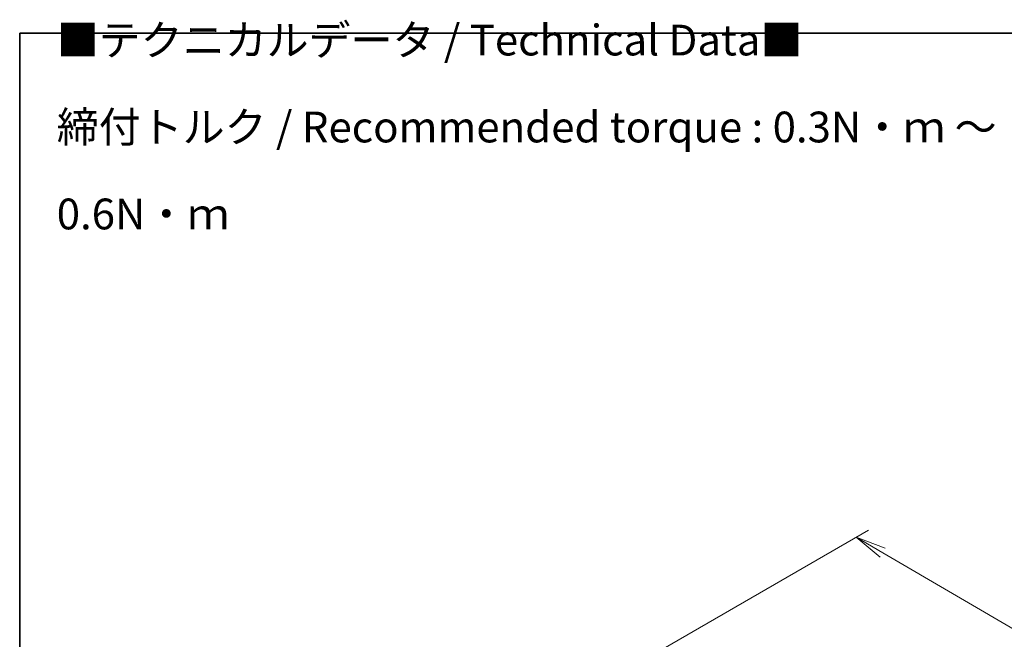
# Model space of a CAD drawing. Units: millimetres. Extents: x 7 to 7291, y 4 to 1409.
# Drawn here: x 7 to 47, y 120 to 145 of the extents above; entities that cross this region are included whole.
import ezdxf

# ---------------------------------------------------------------- set-up
doc = ezdxf.new("R2010")
doc.units = ezdxf.units.MM
doc.header["$LTSCALE"] = 0.5
doc.layers.get('Defpoints').update_dxf_attribs({"lineweight": 25})
for name, color, linetype, lineweight in [('Border (ISO)', 7, 'Continuous', 35), ('Dimension (ISO)', 7, 'Continuous', 18), ('Symbol (ISO)', 7, 'Continuous', 18)]:
    doc.layers.add(name, color=color, linetype=linetype, lineweight=lineweight)
doc.styles.add('Note Text (TK)', font='MS PGothic.ttf')
doc.dimstyles.new('Default - Method 1b (TK)', dxfattribs={"dimscale": 0.5, "dimtxt": 2.5, "dimasz": 2.5, "dimexe": 1, "dimexo": 1.5, "dimgap": 1, "dimtad": 1, "dimrnd": 1e-08, "dimdsep": 46, "dimtxsty": 'Note Text (TK)', "dimblk": 'OPEN', "dimcen": 0.09, "dimdle": 5, "dimclrd": 100, "dimclre": 100, "dimclrt": 7, "dimadec": 1, "dimazin": 1, "dimtfac": 1, "dimtmove": 0, "dimatfit": 3, "dimldrblk": 'OPEN', "dimfxl": 1, "dimtolj": 1, "dimlwd": -1, "dimlwe": -1, "dimarcsym": 0})

# ---------------------------------------------------------------- blocks, each defined once
blk = doc.blocks.new('Borders tk図枠')
at = {"layer": 'Border (ISO)'}
for q in [(405.5, 289), (14.5, 8)]:
    blk.add_line((14.5, 289), q, dxfattribs=at)
blk = doc.blocks.new('_Open')
at = {"color": 0, "linetype": 'ByBlock', "lineweight": -2}
for p, q in [((-1, 0.167), (0, 0)), ((-1, -0.167), (0, 0)), ((0, 0), (-1, 0))]:
    blk.add_line(p, q, dxfattribs=at)
blk = doc.blocks.new('*D72')
at = {"layer": 'Defpoints', "color": 0}
for p in [(31.014, 118.122), (79.003, 101.92), (68.782, 96.019)]:
    blk.add_point(p, dxfattribs=at)
at = {"layer": 'Dimension (ISO)', "color": 100}
for p, q in [((31.762, 118.554), (41.734, 124.311)), ((42.314, 123.392), (77.924, 102.552)), ((69.529, 96.451), (79.501, 102.208))]:
    blk.add_line(p, q, dxfattribs=at)
at = {"layer": 'Dimension (ISO)', "color": 100, "xscale": 1.25, "yscale": 1.25, "zscale": 1.25}
for p, rotation in [((41.235, 124.023), 149.6624665947853), ((79.003, 101.92), 329.6624665947853)]:
    blk.add_blockref('_Open', p, dxfattribs=dict(at, rotation=rotation))
at = {"layer": 'Dimension (ISO)', "color": 7, "insert": (59.63, 114.428), "char_height": 1.25, "attachment_point": 4, "rotation": 329.6625, "style": 'Note Text (TK)'}
blk.add_mtext('\\A1;{\\Q29.662;\\W0.819;\\H0.816x;430}', dxfattribs=at)

msp = doc.modelspace()

# ---------------------------------------------------------------- block references
at = {"xscale": 0.5, "yscale": 0.5, "zscale": 0.5}
msp.add_blockref('Borders tk図枠', (0.00001, 0), dxfattribs=at)

# ---------------------------------------------------------------- texts
at = {"layer": 'Symbol (ISO)', "color": 7, "insert": (8.75496, 140.69104), "char_height": 1.25, "width": 44.254384, "attachment_point": 4, "line_spacing_factor": 1.695652, "style": 'Note Text (TK)'}
msp.add_mtext('\\fＭＳ Ｐゴシック|b0|i0;■テクニカルデータ / Technical Data■\\P\\fＭＳ Ｐゴシック|b0|i0;締付トルク / Recommended torque : 0.3N・ｍ ～ 0.6N・ｍ', dxfattribs=at)

# ---------------------------------------------------------------- dimensions: what is measured, and where the dimension line sits
at = {"layer": 'Dimension (ISO)', "color": 100}
dim = msp.add_linear_dim(base=(79.00279, 101.92046), p1=(31.01447, 118.12215), p2=(68.78192, 96.01943), angle=149.662467, text='{\\Q29.662;\\W0.819;\\H0.816x;430}', dimstyle='Default - Method 1b (TK)', override={"dimgap": 1, "dimdec": 0, "dimlfac": 2, "dimtol": 0, "dimlim": 0, "dimtp": 0, "dimtm": 0, "dimtdec": 0, "dimtofl": 0, "dimatfit": 1}, dxfattribs=at)
dim.commit()
dim.dimension.update_dxf_attribs({"geometry": '*D72', "text_midpoint": (60.11906, 112.97182), "dimtype": 160})

doc.saveas('drawing.dxf')
